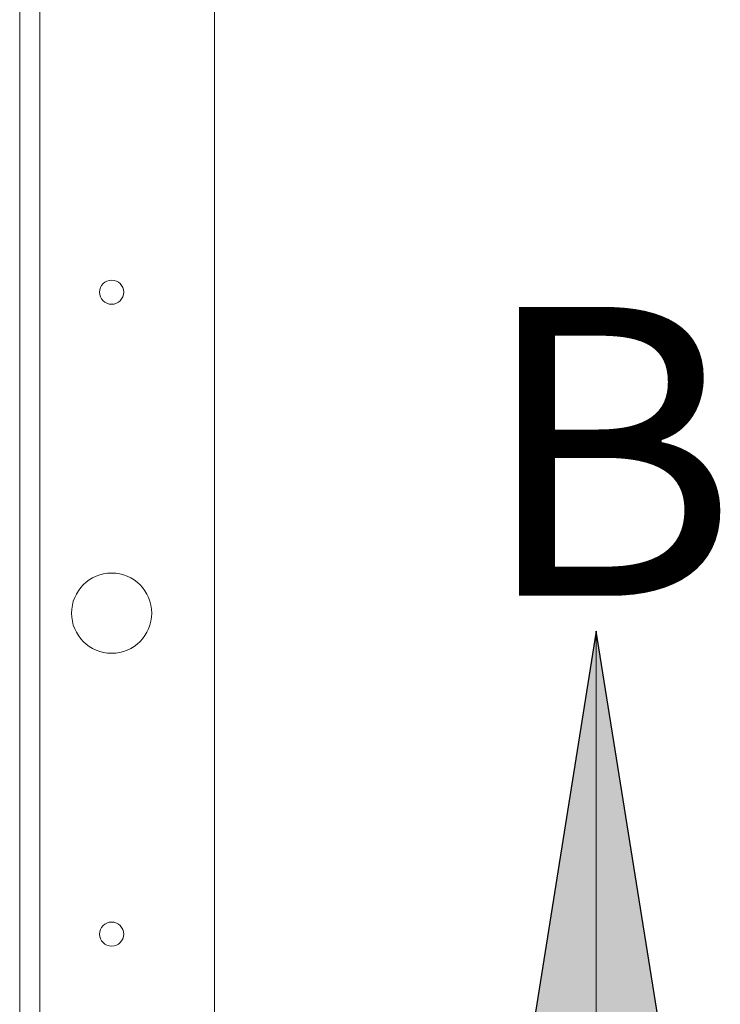
# Model space of a CAD drawing. Units: inches. Extents: x 2 to 195, y -55 to 151.
# Drawn here: x 83 to 88, y 115 to 123 of the extents above; entities that cross this region are included whole.
import ezdxf

# ---------------------------------------------------------------- set-up
doc = ezdxf.new("R2010")
doc.units = ezdxf.units.IN
doc.header["$MEASUREMENT"] = 0
for name, color, linetype in [('SLD-0', 179, 'Continuous'), ('SLD-0_0', 179, 'Continuous'), ('SLD-0_1', 179, 'Continuous')]:
    doc.layers.add(name, color=color, linetype=linetype)
doc.styles.add('SLDTEXTSTYLE0', font='TXT', dxfattribs={"width": 0.75})

msp = doc.modelspace()

# ---------------------------------------------------------------- hatches: boundary and pattern name
at = {"linetype": 'Continuous'}
msp.add_hatch(color=179, dxfattribs=at).paths.add_polyline_path([(87.0476, 118.2849), (86.3276, 113.7849), (87.7676, 113.7849)], flags=0)

# ---------------------------------------------------------------- linework, layer by layer
at = {"layer": 'SLD-0', "color": 179, "linetype": 'Continuous', "lineweight": 15}
for p, q in [((82.7137, 101.4974), (82.7137, 136.1303)), ((82.5577, 101.5564), (82.5577, 136.0714)), ((84.0737, 103.4254), (84.0737, 133.4254))]:
    msp.add_line(p, q, dxfattribs=at)
at = {"layer": 'SLD-0'}
for p, q in [((87.0476, 118.2849), (86.3276, 113.7849)), ((87.7676, 113.7849), (87.0476, 118.2849))]:
    msp.add_line(p, q, dxfattribs=at)
at = {"layer": 'SLD-0', "color": 179, "linetype": 'Continuous', "lineweight": 0}
msp.add_line((87.0476, 111.9196), (87.0476, 118.2849), dxfattribs=at)
at = {"layer": 'SLD-0', "color": 179, "linetype": 'Continuous', "lineweight": 15}
for centre, radius in [((83.2737, 120.9254), 0.094), ((83.2737, 118.4254), 0.3125), ((83.2737, 115.9254), 0.094)]:
    msp.add_circle(centre, radius, dxfattribs=at)
at = {"layer": 'SLD-0_0'}
for p, q in [((87.0476, 118.2849), (86.3276, 113.7849)), ((87.7676, 113.7849), (87.0476, 118.2849))]:
    msp.add_line(p, q, dxfattribs=at)
at = {"layer": 'SLD-0_1'}
for p, q in [((87.0476, 118.2849), (86.3276, 113.7849)), ((87.7676, 113.7849), (87.0476, 118.2849))]:
    msp.add_line(p, q, dxfattribs=at)

# ---------------------------------------------------------------- texts
at = {"layer": 'SLD-0', "color": 179, "insert": (86.1346, 120.8105), "char_height": 2.25, "attachment_point": 1, "style": 'SLDTEXTSTYLE0'}
msp.add_mtext('B', dxfattribs=at)

doc.saveas('drawing.dxf')
